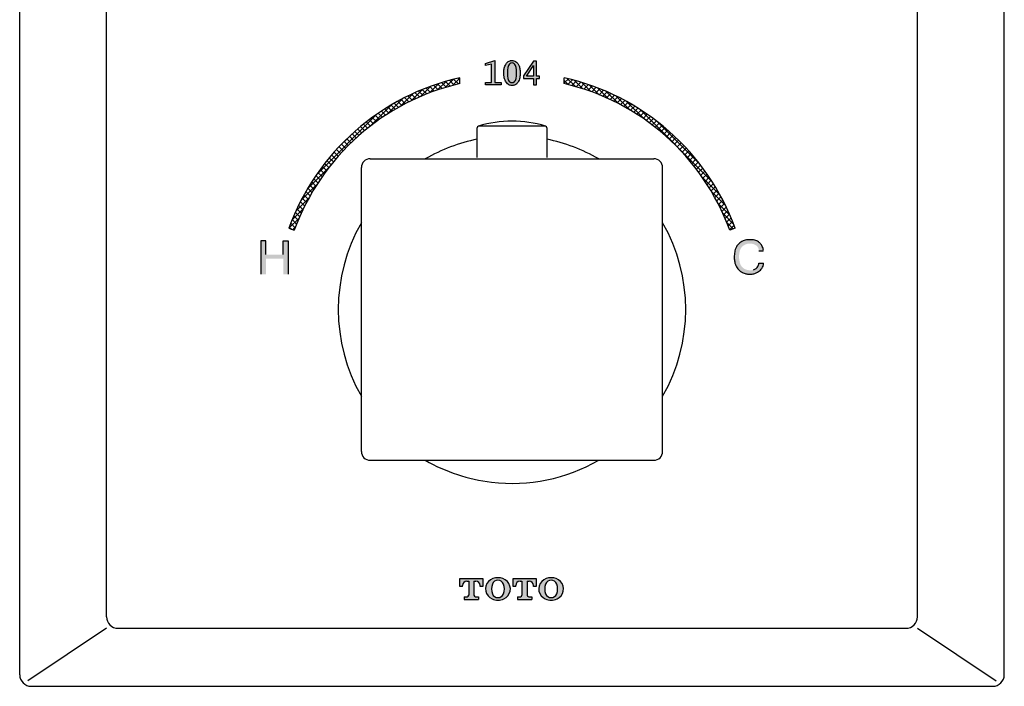
# Model space of a CAD drawing. Units: inches. Extents: x 1457.2 to 1472.6, y 618.1 to 635.1.
import ezdxf

# ---------------------------------------------------------------- set-up
doc = ezdxf.new("R2010")
doc.units = ezdxf.units.IN
doc.header["$MEASUREMENT"] = 0

# ---------------------------------------------------------------- blocks, each defined once
blk = doc.blocks.new('TOTO')
h = blk.add_hatch(color=256)
h.paths.add_polyline_path([(2.22165423893267, -1.649626848696954), (2.441654238932654, -1.649626848696954, -0.4142135623730913), (2.92165423893266, -2.129626848696943), (2.92165423893266, -2.229626848696963), (3.211654238932666, -2.229626848696963), (3.211654238932666, -1.359626848696962), (0.6616542389326697, -1.359626848696962), (0.6616542389326697, -2.229626848696963), (0.9516542389326756, -2.229626848696963), (0.9516542389326899, -2.129626848696914, -0.4142135623731268), (1.431654238932751, -1.649626848696924), (1.651654238932676, -1.649626848696954), (1.65165423893269, -3.189626848696915, -0.4142135623731171), (1.471654238932686, -3.369626848696923), (1.136654238932663, -3.369626848696938), (1.136654238932692, -3.659626848696959), (2.736654238932687, -3.659626848696959), (2.736654238932672, -3.369626848696952), (2.401654238932678, -3.369626848696938, -0.4142135623731171), (2.22165423893267, -3.189626848696931)])
h.paths.add_polyline_path([(4.239378996494746, -3.612784178990403, 0.2268627935674842), (5.533929481370586, -3.612784178990398, 0.5206555615734365), (5.936526647501282, -1.688287534694902, 0.4082978869618067), (3.836781830363718, -1.688287534695245, 0.520655561573313)])
h.paths.add_polyline_path([(4.269136468776433, -1.959681078311545, -0.6640363232148695), (5.504172009088686, -1.959681078310985, -0.17725789540225), (5.504172009088697, -3.059572619082861, -0.6640363232146145), (4.269136468776626, -3.059572619082856, -0.1772578954021528)], flags=16)
h.paths.add_polyline_path([(7.551654238932682, -3.189626848696915, -0.4142135623731174), (7.371654238932677, -3.369626848696923), (7.036654238932652, -3.369626848696938), (7.036654238932682, -3.659626848696959), (8.636654238932692, -3.659626848696957), (8.636654238932662, -3.369626848696952), (8.301654238932654, -3.369626848696938, -0.4142135623730945), (8.121654238932662, -3.189626848696931), (8.121654238932662, -1.649626848696954), (8.341654238932648, -1.649626848696954, -0.4142135623730824), (8.821654238932638, -2.129626848696943), (8.821654238932638, -2.229626848696963), (9.111654238932658, -2.229626848696963), (9.111654238932658, -1.359626848696962), (6.561654238932661, -1.359626848696962), (6.561654238932661, -2.229626848696963), (6.851654238932668, -2.229626848696963), (6.851654238932677, -2.129626848696914, -0.4142135623731268), (7.331654238932744, -1.649626848696924), (7.55165423893267, -1.649626848696954)])
h.paths.add_polyline_path([(10.13937899649474, -3.612784178990431, 0.2268627935674871), (11.43392948137059, -3.612784178990428, 0.5206555615734377), (11.8365266475013, -1.688287534694928, 0.4082978869618143), (9.73678183036371, -1.688287534695274, 0.520655561573313)])
h.paths.add_polyline_path([(10.16913646877656, -1.959681078311248, -0.6640363232148335), (11.40417200908879, -1.959681078311274, -0.1772578954022026), (11.40417200908871, -3.059572619082872, -0.6640363232146484), (10.16913646877662, -3.059572619082837, -0.1772578954022011)], flags=16)
for p, q in [((0.6616542389326697, -1.359626848696962), (3.211654238932666, -1.359626848696962)), ((0.6616542389326697, -2.229626848696963), (0.6616542389326697, -1.359626848696962)), ((0.9516542389326756, -2.229626848696963), (0.9516542389326899, -2.129626848696914)), ((1.431654238932694, -1.649626848696924), (1.651654238932676, -1.649626848696954)), ((1.651654238932676, -1.649626848696954), (1.65165423893269, -3.189626848696915)), ((2.221654238932655, -1.649626848696954), (2.441654238932654, -1.649626848696954)), ((2.22165423893267, -1.649626848696954), (2.22165423893267, -3.189626848696931)), ((2.92165423893266, -2.229626848696963), (2.92165423893266, -2.129626848696943)), ((3.211654238932666, -1.359626848696962), (3.211654238932666, -2.229626848696963)), ((6.561654238932661, -1.359626848696962), (9.111654238932658, -1.359626848696962)), ((6.561654238932661, -2.229626848696963), (6.561654238932661, -1.359626848696962)), ((6.851654238932668, -2.229626848696963), (6.851654238932677, -2.129626848696914)), ((7.331654238932681, -1.649626848696924), (7.55165423893267, -1.649626848696954)), ((7.55165423893267, -1.649626848696954), (7.551654238932682, -3.189626848696915)), ((8.12165423893265, -1.649626848696954), (8.341654238932648, -1.649626848696954)), ((8.121654238932662, -1.649626848696954), (8.121654238932662, -3.189626848696931)), ((8.821654238932638, -2.229626848696963), (8.821654238932638, -2.129626848696943)), ((9.111654238932658, -1.359626848696962), (9.111654238932658, -2.229626848696963)), ((0.9516542389326756, -2.229626848696963), (0.6616542389326697, -2.229626848696963)), ((3.211654238932666, -2.229626848696963), (2.92165423893266, -2.229626848696963)), ((6.851654238932668, -2.229626848696963), (6.561654238932661, -2.229626848696963)), ((9.111654238932658, -2.229626848696963), (8.821654238932638, -2.229626848696963)), ((1.136654238932692, -3.369626848696938), (1.471654238932686, -3.369626848696923)), ((1.136654238932663, -3.369626848696952), (1.136654238932692, -3.659626848696959)), ((1.136654238932692, -3.659626848696959), (2.736654238932685, -3.659626848696959)), ((2.401654238932678, -3.369626848696938), (2.736654238932685, -3.369626848696952)), ((2.736654238932672, -3.369626848696952), (2.736654238932685, -3.659626848696959)), ((7.036654238932682, -3.369626848696938), (7.371654238932677, -3.369626848696923)), ((7.036654238932652, -3.369626848696952), (7.036654238932682, -3.659626848696959)), ((7.036654238932682, -3.659626848696959), (8.636654238932692, -3.659626848696959)), ((8.301654238932654, -3.369626848696938), (8.636654238932692, -3.369626848696952)), ((8.636654238932662, -3.369626848696952), (8.636654238932692, -3.659626848696959))]:
    blk.add_line(p, q)
for centre, radius, start, end in [((1.431654238932694, -2.129626848696914), 0.48, 90, 180), ((2.441654238932654, -2.129626848696943), 0.48, 0, 90), ((4.711654238932664, -2.509626848696937), 1.199999999999999, 136.8076768212446, 246.8236364241166), ((4.886654238932677, -2.759626848696937), 1.5, 45.5798200530589, 134.4201799469606), ((5.771654238932652, -2.509626848696937), 1.6, 159.8965581733594, 200.1034418266596), ((4.886654238932677, -2.219626848696943), 0.6700000000000002, 22.82879038501596, 157.1712096150335), ((4.001654238932673, -2.509626848696937), 1.6, 339.8965581733403, 20.10344182666145), ((5.061654238932661, -2.509626848696937), 1.199999999999999, 293.1763635758835, 43.19232317877839), ((7.331654238932681, -2.129626848696914), 0.48, 90, 180), ((8.341654238932648, -2.129626848696943), 0.48, 0, 90), ((10.61165423893266, -2.509626848696965), 1.199999999999999, 136.8076768212446, 246.8236364241166), ((10.78665423893267, -2.759626848696965), 1.5, 45.5798200530589, 134.4201799469606), ((11.67165423893266, -2.509626848696965), 1.6, 159.8965581733594, 200.1034418266596), ((10.78665423893267, -2.219626848696975), 0.6700000000000002, 22.82879038501596, 157.1712096150335), ((9.901654238932675, -2.509626848696965), 1.6, 339.8965581733403, 20.10344182666145), ((10.96165423893268, -2.509626848696965), 1.199999999999999, 293.1763635758835, 43.19232317877839), ((1.471654238932686, -3.189626848696915), 0.18, 270, 0), ((2.401654238932678, -3.189626848696931), 0.18, 180, 269.9999999999984), ((4.886654238932663, -2.799626848696957), 0.6700000000000002, 202.8287903850087, 337.1712096149913), ((7.371654238932677, -3.189626848696915), 0.18, 270, 0), ((8.301654238932654, -3.189626848696931), 0.18, 180, 269.9999999999984), ((10.78665423893267, -2.799626848696988), 0.6700000000000002, 202.8287903850087, 337.1712096149913), ((4.886654238932663, -2.259626848696937), 1.5, 244.4361395498346, 295.5638604501654), ((10.78665423893267, -2.259626848696965), 1.5, 244.4361395498346, 295.5638604501654)]:
    blk.add_arc(centre, radius, start, end)

msp = doc.modelspace()

# ---------------------------------------------------------------- hatches: boundary and pattern name
at = {"ltscale": 4}
h = msp.add_hatch(color=256, dxfattribs=at)
h.paths.add_polyline_path([(1460.38105859901, 622.3700666338109), (1460.316700467951, 622.3500024437132), (1460.316700467952, 622.3362747990874), (1460.359421045125, 622.345657124031), (1460.359421045125, 622.2217498967475), (1460.316755090493, 622.2217498967475), (1460.316755090493, 622.2051344309884), (1460.423810160899, 622.2051344309884), (1460.423810160899, 622.2216970296361), (1460.38105859901, 622.2216970296361)])
edge = h.paths.add_edge_path()
edge.add_ellipse((1460.497771542487, 622.2856802447221), major_axis=(-1e-15, -0.084661868202919), ratio=0.3743058893820459, start_angle=217.5092064181723, end_angle=322.4907935819602, ccw=False)
edge.add_arc((1460.519039552137, 622.3129137966502), 0.0507217111493349, 135.9435744888622, 168.7742708901424, ccw=False)
edge.add_ellipse((1460.497771542487, 622.2856802447221), major_axis=(7e-16, 0.0678165341709804), ratio=0.5770342918380142, start_angle=360.0000000000006, end_angle=373.65383167362086, ccw=False)
edge.add_line((1460.497771542487, 622.353496778893), (1460.497771542487, 622.3703421129251))
edge.add_line((1460.497771542487, 622.3703421129251), (1460.492567507672, 622.3703421129251))
edge.add_spline(control_points=[(1460.492567507672, 622.3703421129251), (1460.489877413709, 622.3699213135422), (1460.482595747425, 622.368782275012), (1460.472254994139, 622.3636683594477), (1460.460839581801, 622.3537993015326), (1460.453023589682, 622.3404270152434), (1460.446983366921, 622.325935440315), (1460.444200137745, 622.3125095057921), (1460.441731472668, 622.2993313916862), (1460.442285647205, 622.2852834745122), (1460.442682160676, 622.2726710523527), (1460.444084571369, 622.2591541413882), (1460.447558209619, 622.2451577842555), (1460.453409037495, 622.230187910233), (1460.461429199131, 622.2168658679777), (1460.471023568983, 622.2077993375702), (1460.481538131543, 622.2030922180572), (1460.489937749153, 622.2005680129679), (1460.495469449498, 622.2010359691006), (1460.497685463137, 622.2010506494257), (1460.497771542487, 622.2010509836088)], knot_values=[5.624727292921789, 5.624727292921789, 5.624727292921789, 5.624727292921789, 5.831634860407017, 6.184793922081879, 6.485313061030503, 6.970975913185315, 7.346717406093842, 7.678571505677592, 8.013477344171886, 8.364610641518391, 8.74494948985273, 8.976102640476556, 9.398593672554842, 9.839446694259866, 10.19615428433512, 10.57791809365824, 10.81985936868124, 11.07153698081186, 11.23332286482639, 11.23986147569346, 11.23986147569346, 11.23986147569346, 11.23986147569346], degree=3, periodic=0)
edge.add_line((1460.497771542487, 622.2010509836088), (1460.497771542487, 622.2178637105512))
edge.add_ellipse((1460.497771542487, 622.2856802447221), major_axis=(7e-16, -0.0678165341709804), ratio=0.5770342918380142, start_angle=-13.653831673620914, end_angle=-6.252776074688882e-13, ccw=False)
edge.add_arc((1460.519039552137, 622.258446692794), 0.0507217111493349, 191.2257291102529, 224.0564255111056, ccw=False)
h.paths.add_polyline_path([(1460.663918669174, 622.3662191261261), (1460.643512738805, 622.3662191261261), (1460.576157838079, 622.2666645894348), (1460.576157838079, 622.2480111483668), (1460.64336218063, 622.2480111483668), (1460.64336218063, 622.2051719109197), (1460.663858890646, 622.205162808188), (1460.663858890646, 622.2478819608425), (1460.685015911406, 622.2478819608425), (1460.685015911406, 622.2645897820757), (1460.663918669174, 622.2645897820757)])
h.paths.add_polyline_path([(1460.643260871068, 622.3356715244468), (1460.643260871068, 622.2647578424759), (1460.59585257401, 622.2647578424759)], flags=16)
h = msp.add_hatch(color=256, dxfattribs=at)
edge = h.paths.add_edge_path()
edge.add_line((1460.502995394474, 622.3703421129251), (1460.492567507672, 622.3703421129251))
edge.add_spline(control_points=[(1460.492567507672, 622.3703421129251), (1460.489877413709, 622.3699213135422), (1460.482595747425, 622.368782275012), (1460.472254994139, 622.3636683594477), (1460.460839581801, 622.3537993015326), (1460.453023589682, 622.3404270152434), (1460.446983366921, 622.325935440315), (1460.444200137745, 622.3125095057921), (1460.441731472668, 622.2993313916862), (1460.442285647205, 622.2852834745122), (1460.442682160676, 622.2726710523527), (1460.444084571369, 622.2591541413882), (1460.447558209619, 622.2451577842555), (1460.453409037495, 622.230187910233), (1460.461429199131, 622.2168658679777), (1460.471023568983, 622.2077993375702), (1460.481538131543, 622.2030922180572), (1460.489937749153, 622.2005680129679), (1460.497794996426, 622.2012326995598), (1460.50607418566, 622.2006098065619), (1460.517589115314, 622.2039560268555), (1460.531477743334, 622.2128254828652), (1460.541968916486, 622.2281855099552), (1460.548928021209, 622.2450127210366), (1460.551655041933, 622.2609534557461), (1460.554189616997, 622.2796248329001), (1460.553661273643, 622.2979009682996), (1460.551192080726, 622.3151032693603), (1460.548049344714, 622.327558461923), (1460.544505291957, 622.3373109530585), (1460.539834536612, 622.345607970085), (1460.534799347052, 622.3530917862277), (1460.526979759977, 622.3609474559065), (1460.516201018961, 622.3674883775824), (1460.507461212254, 622.3693770497398), (1460.502995394474, 622.3703421129251)], knot_values=[0, 0, 0, 0, 0.103453783742558, 0.2800333145800149, 0.4302928840543168, 0.673124310131799, 0.8609950565860691, 1.026922106377914, 1.194375025625072, 1.369941674298327, 1.560111098465498, 1.675687673777404, 1.886933189816563, 2.107359700669046, 2.285713495706779, 2.476595400368173, 2.597566037879796, 2.723404843945163, 2.804297785952355, 2.895852297479319, 3.037979531192311, 3.251711714334896, 3.511216757384768, 3.73195735436749, 3.941827060948755, 4.124781800532089, 4.449729936235596, 4.633735535624483, 4.786185641464386, 4.938650141759164, 5.027126943343108, 5.148467247506006, 5.281170509798893, 5.446832922301282, 5.61993073784674, 5.61993073784674, 5.61993073784674, 5.61993073784674], degree=3, periodic=0)
edge = h.paths.add_edge_path(flags=16)
edge.add_arc((1460.476532852821, 622.3129213148455), 0.0507217111493295, 357.5997173232149, 372.6423775467375)
edge.add_ellipse((1460.497771542487, 622.2856802447221), major_axis=(-1e-15, -0.084661868202919), ratio=0.3743058893820459, start_angle=396.3853947816474, end_angle=503.61460521600577, ccw=False)
h = msp.add_hatch(dxfattribs=at)
h.set_pattern_fill('ANSI37', color=256, scale=0.007874, style=0)
h.set_pattern_definition([(45, (1453.435958025738, 615.9327970162308), (-0.0176776341743247, 0.0176776341743247), []), (135, (1453.435958025738, 615.9327970162308), (-0.0176776341743247, -0.0176776341743247), [])])
h.paths.add_polyline_path([(1460.143441542487, 622.2132517537715), (1460.143441542487, 622.2536315730192, 0.2554527139785438), (1458.980947904794, 621.2309102277712), (1459.017943603274, 621.2174448947281, -0.2539542781543385)])
h.paths.add_polyline_path([(1461.977599481701, 621.2174448947281), (1462.014595180181, 621.2309102277712, 0.2554527139785436), (1460.852101542487, 622.2536315730192), (1460.852101542487, 622.2132517537715, -0.2539542781543378)])
h = msp.add_hatch(color=256, dxfattribs=at)
h.paths.add_polyline_path([(1458.942632124377, 621.1450143401117), (1458.975678896872, 621.1450143401117), (1458.975678896872, 621.0331615730192), (1458.883601542487, 621.0331615730192), (1458.883601542487, 621.0523592795322), (1458.942632124377, 621.0523592795322)])
h.paths.add_polyline_path([(1458.942632124377, 621.0253522786345), (1458.883601542487, 621.0253522786345), (1458.883601542487, 621.0331615730192), (1458.975678896872, 621.0331615730192), (1458.975678896872, 620.9185587450535), (1458.942632124377, 620.9185587450535)])
h.paths.add_polyline_path([(1458.791524188102, 621.1450143401117), (1458.824570960598, 621.1450143401117), (1458.824570960598, 621.0523592795322), (1458.883601542487, 621.0523592795322), (1458.883601542487, 621.0331615730192), (1458.791524188102, 621.0331615730192)])
h.paths.add_polyline_path([(1458.791524188103, 621.0331615730192), (1458.883601542487, 621.0331615730192), (1458.883601542487, 621.0253522786345), (1458.824570960598, 621.0253522786345), (1458.824570960598, 620.9185587450535), (1458.791524188103, 620.9185587450535)])
h = msp.add_hatch(color=256, dxfattribs=at)
edge = h.paths.add_edge_path()
edge.add_line((1462.111941542488, 620.9456148216665), (1462.111941542488, 620.9189232174152))
edge.add_spline(control_points=[(1462.111941542488, 620.9189232174152), (1462.111901499728, 620.9189238645777), (1462.103718512388, 620.9190586609535), (1462.087193117976, 620.9203750993203), (1462.062700539156, 620.9305433065337), (1462.036830084717, 620.9473878424272), (1462.018055294781, 620.9760846157918), (1462.009323196795, 621.006446259177), (1462.0086493542, 621.0253949544212), (1462.008641972701, 621.0331615730192)], knot_values=[8.045918108428191, 8.045918108428191, 8.045918108428191, 8.045918108428191, 8.048950898418878, 8.665687792007974, 9.297752967020374, 10.04926461442314, 10.98545443913923, 11.83687018156989, 12.42690950343412, 12.42690950343412, 12.42690950343412, 12.42690950343412], degree=3, periodic=0)
edge.add_line((1462.008641972701, 621.0331615730192), (1462.041342320546, 621.0331615730192))
edge.add_arc((1462.204223225362, 621.0379531942546), 0.1629513693950218, 541.6850380237677, 556.0693769253913)
edge.add_arc((1462.106436668809, 621.0087777192527), 0.0609174931191989, 555.1588119257945, 602.0162407862344)
edge.add_arc((1462.115796212303, 621.0263481657729), 0.0808253136707526, 602.0014928868046, 627.2664489706611)
edge = h.paths.add_edge_path()
edge.add_spline(control_points=[(1462.207884782579, 620.9941884640243), (1462.207095551507, 620.9869277837166), (1462.205719898773, 620.9742722065857), (1462.197033877508, 620.958269101801), (1462.186844864191, 620.9456036153692), (1462.173491759538, 620.9354911365468), (1462.157067488296, 620.926752406717), (1462.136421339876, 620.919585869178), (1462.120502341235, 620.91878485962), (1462.111941542488, 620.9189232174152)], knot_values=[12.42690950343412, 12.42690950343412, 12.42690950343412, 12.42690950343412, 12.97742166900111, 13.3864682331274, 13.79323796673714, 14.20937138504028, 14.65176149804102, 15.20899532804437, 15.85737982693798, 15.85737982693798, 15.85737982693798, 15.85737982693798], degree=3, periodic=0)
edge.add_line((1462.111941542488, 620.9189232174152), (1462.111941542488, 620.9456148216665))
edge.add_arc((1462.115796212303, 621.0263481657729), 0.0808253136707527, 627.2664489706602, 647.5515845498962)
edge.add_arc((1462.12850284512, 620.9960277573083), 0.0481763093228234, 644.0153150802911, 688.025394760988)
edge.add_arc((1462.13334394097, 620.9915564803158), 0.0417200715958888, 689.7139359169067, 723.6170064476887)
edge.add_line((1462.174980908147, 620.9941884640243), (1462.207884782579, 620.9941884640243))
edge = h.paths.add_edge_path()
edge.add_arc((1462.204223225362, 621.0379531942546), 0.1629513693950219, 526.550676885305, 541.6850380237669)
edge.add_line((1462.041342320546, 621.0331615730192), (1462.008641972701, 621.0331615730192))
edge.add_spline(control_points=[(1462.008641972701, 621.0331615730192), (1462.00864133634, 621.0338311350447), (1462.00866684874, 621.0464041560485), (1462.009546467371, 621.064409669585), (1462.015149157998, 621.0876170850102), (1462.021956688089, 621.1031896300108), (1462.031352914229, 621.1166620976221), (1462.041084331386, 621.127777252738), (1462.053270002425, 621.1383473208281), (1462.067473263895, 621.1447562651592), (1462.080708135286, 621.1494979775761), (1462.088473406657, 621.1508380475168), (1462.091958657092, 621.1512715730165)], knot_values=[3.988080355992305, 3.988080355992305, 3.988080355992305, 3.988080355992305, 4.038947785432589, 4.943159299269535, 5.354887519137045, 5.852372059726077, 6.227540565927052, 6.602100371056572, 6.977269177845027, 7.445748149938236, 7.77887011454587, 8.045918108428191, 8.045918108428191, 8.045918108428191, 8.045918108428191], degree=3, periodic=0)
edge.add_line((1462.091958657107, 621.1512715730191), (1462.111941542488, 621.1512715730191))
edge.add_line((1462.111941542488, 621.1512715730191), (1462.111941542488, 621.126883710742))
edge.add_arc((1462.115084412328, 621.0489898852046), 0.0779572042061994, 452.3105240181627, 473.4449383884633)
edge.add_arc((1462.108790036465, 621.0605176891142), 0.064887654490809, 472.3957077622708, 526.3293402136744)
edge = h.paths.add_edge_path()
edge.add_spline(control_points=[(1462.143241067233, 621.1512715730191), (1462.144728222902, 621.1510062827938), (1462.150830593196, 621.1496839079883), (1462.160630031184, 621.145503232491), (1462.172434993038, 621.1394811620605), (1462.18430309095, 621.129221640254), (1462.195294711177, 621.1168135291884), (1462.202393105476, 621.1011451943106), (1462.206814890049, 621.0882624084447), (1462.206237263263, 621.0798894523494), (1462.206004387153, 621.0765138099957)], knot_values=[0, 0, 0, 0, 0.1152649083755453, 0.4770458285641494, 0.8059357785566627, 1.120595223520452, 1.667468623385954, 2.05025952617452, 2.429041153189568, 2.684904877022673, 2.684904877022673, 2.684904877022673, 2.684904877022673], degree=3, periodic=0)
edge.add_line((1462.206004387153, 621.0765138099957), (1462.175806100957, 621.0765138099957))
edge.add_arc((1462.133280240054, 621.0793104033932), 0.042617716740985, 716.2375221067335, 781.7540062526257)
edge.add_arc((1462.115084412328, 621.0489898852046), 0.0779572042061994, 420.5193847009071, 452.3105240181627)
edge.add_line((1462.111941542488, 621.126883710742), (1462.111941542488, 621.1512715730191))
edge.add_line((1462.111941542488, 621.1512715730191), (1462.143241067233, 621.1512715730191))

# ---------------------------------------------------------------- linework, layer by layer
for p, q in [((1457.151321542487, 618.1985215730194), (1457.151321542487, 627.0961415730193)), ((1463.844221542487, 618.1985215730194), (1463.844221542487, 627.0961415730193)), ((1457.741871542487, 618.5922215730193), (1457.741871542487, 626.7024415730189)), ((1463.253671542487, 618.5922215730193), (1463.253671542487, 626.7024415730189)), ((1460.316700467951, 622.3500024437132), (1460.38105859901, 622.370066633811)), ((1460.316700467951, 622.3362747990874), (1460.316700467951, 622.3500024437132)), ((1460.359421045125, 622.345657124031), (1460.316700467951, 622.3362747990874)), ((1460.359421045125, 622.2217498967475), (1460.359421045125, 622.345657124031)), ((1460.38105859901, 622.370066633811), (1460.38105859901, 622.2216970296361)), ((1460.492567507672, 622.3703421129251), (1460.502995394474, 622.3703421129251)), ((1460.643512738805, 622.3662191261261), (1460.576157838079, 622.2666645894348)), ((1460.59585257401, 622.2647578424759), (1460.643260871068, 622.3356715244468)), ((1460.643260871068, 622.3356715244468), (1460.643260871068, 622.2647578424759)), ((1460.663918669174, 622.3662191261261), (1460.643512738805, 622.3662191261261)), ((1460.663918669174, 622.2645897820757), (1460.663918669174, 622.3662191261261)), ((1460.143441542487, 622.2132517537715), (1460.143441542487, 622.2536315730192)), ((1460.576157838079, 622.2666645894348), (1460.576157838079, 622.2480111483668)), ((1460.576157838079, 622.2480111483668), (1460.64336218063, 622.2480111483668)), ((1460.643260871068, 622.2647578424759), (1460.59585257401, 622.2647578424759)), ((1460.64336218063, 622.2480111483668), (1460.64336218063, 622.2051719109197)), ((1460.663858890646, 622.2478819608425), (1460.685015911406, 622.2478819608425)), ((1460.663858890646, 622.205162808188), (1460.663858890646, 622.2478819608425)), ((1460.685015911406, 622.2645897820757), (1460.663918669174, 622.2645897820757)), ((1460.685015911406, 622.2478819608425), (1460.685015911406, 622.2645897820757)), ((1460.852101542487, 622.2132517537715), (1460.852101542487, 622.2536315730192)), ((1460.316755090493, 622.2217498967475), (1460.359421045125, 622.2217498967475)), ((1460.316755090493, 622.2051344309884), (1460.316755090493, 622.2217498967475)), ((1460.423810160899, 622.2051344309884), (1460.316755090493, 622.2051344309884)), ((1460.38105859901, 622.2216970296361), (1460.423810160899, 622.2216970296361)), ((1460.423810160899, 622.2216970296361), (1460.423810160899, 622.2051344309884)), ((1460.64336218063, 622.2051719109197), (1460.663858890646, 622.205162808188)), ((1460.261551542488, 621.7102958969525), (1460.261551542488, 621.9133708089009)), ((1460.471826059267, 621.9246766094475), (1460.269945146548, 621.9246766094475)), ((1460.725597938426, 621.9246766094475), (1460.471826059267, 621.9246766094475)), ((1460.733991542487, 621.9133708089009), (1460.733991542487, 621.7102958969525)), ((1459.474151542488, 619.7142665730192), (1459.474151542488, 621.6433965730192)), ((1459.533206542487, 621.7024515730193), (1461.462336542488, 621.7024515730193)), ((1461.521391542487, 619.7142665730192), (1461.521391542487, 621.6433965730192)), ((1458.980947904794, 621.2309102277712), (1459.017943603274, 621.2174448947281)), ((1462.014595180181, 621.2309102277712), (1461.977599481701, 621.2174448947281)), ((1458.791524188102, 621.1450143401117), (1458.791524188103, 620.9185587450535)), ((1458.824570960598, 621.1450143401117), (1458.791524188102, 621.1450143401117)), ((1458.824570960598, 621.0523592795317), (1458.824570960598, 621.1450143401117)), ((1458.942632124377, 621.1450143401117), (1458.975678896872, 621.1450143401117)), ((1458.942632124377, 621.0523592795322), (1458.942632124377, 621.1450143401117)), ((1458.975678896872, 621.1450143401117), (1458.975678896872, 620.9185587450535)), ((1462.175806100957, 621.0765138099957), (1462.206004387153, 621.0765138099957)), ((1462.174980908147, 620.9941884640243), (1462.207884782579, 620.9941884640243)), ((1459.533206542487, 619.6552115730193), (1461.462336542488, 619.6552115730193)), ((1457.741871542487, 618.5134815730191), (1457.20583385018, 618.1561231114807)), ((1457.820611542487, 618.5134815730191), (1463.174931542487, 618.5134815730191)), ((1463.253671542487, 618.5134815730191), (1463.789709234795, 618.1561231114807)), ((1457.230061542487, 618.1197815730192), (1463.765481542487, 618.1197815730192))]:
    msp.add_line(p, q, dxfattribs=at)
for centre, radius, start, end in [((1460.519039552137, 622.3129137966502), 0.050721711149329, 135.9435744889334, 168.7742708902533), ((1460.476532852821, 622.3129213148453), 0.050721711149329, 11.20546120578527, 44.03615760712113), ((1460.497771542487, 620.6788315730191), 1.61417, 102.6803834917149, 159.9999999999448), ((1460.519039552137, 622.258446692794), 0.050721711149329, 191.2257291097467, 224.0564255110666), ((1460.476532852821, 622.2584391745987), 0.050721711149329, 315.9638423928789, 348.7945387942148), ((1460.497771542487, 620.6788315730191), 1.61417, 20.0000000000552, 77.3196165082851), ((1460.497771542487, 620.6788315730191), 1.574799999999999, 103.002878162928, 159.9999999999448), ((1460.497771542487, 620.6788315730191), 1.574799999999999, 20.0000000000552, 76.99712183707196), ((1460.273362542488, 621.9133708089009), 0.0118110000000027, 106.8184529934017, 180), ((1460.497771542487, 621.1709565730191), 0.7874000000000019, 73.18154700659831, 106.8184529934017), ((1460.722180542487, 621.9133708089009), 0.0118110000000027, 0, 73.18154700659831), ((1460.497771542487, 620.6788315730191), 1.181100000000009, 101.5369590326605, 119.9264348666875), ((1460.497771542487, 620.6788315730191), 1.181100000000008, 60.07356513331249, 78.46304096733948), ((1459.533206542487, 621.6433965730192), 0.059055, 90, 180), ((1461.462336542488, 621.6433965730192), 0.059055, 0, 90), ((1460.497771542487, 620.6788315730191), 1.181100000000012, 150.0735651334558, 209.9264348665441), ((1460.497771542487, 620.6788315730191), 1.181100000000002, 330.0735651334559, 29.92643486654412), ((1462.12850284512, 620.9960277573083), 0.0481763093228243, 284.0153150801981, 328.0253947608653), ((1462.13334394097, 620.9915564803158), 0.0417200715958889, 329.7139359169199, 3.617006447614341), ((1459.533206542487, 619.7142665730192), 0.059055, 180, 270), ((1461.462336542488, 619.7142665730192), 0.059055, 270, 0), ((1460.497771542487, 620.6788315730191), 1.181100000000004, 240.0735651333125, 263.2533549409624), ((1460.497771542487, 620.6788315730191), 1.181100000000004, 263.2533549409624, 299.9264348666875), ((1457.820611542487, 618.5922215730193), 0.0787400000000001, 180, 270), ((1463.174931542487, 618.5922215730193), 0.0787400000000001, 270, 0), ((1457.230061542487, 618.1985215730194), 0.0787400000000001, 180, 270), ((1463.765481542487, 618.1985215730194), 0.0787400000000001, 270, 0)]:
    msp.add_arc(centre, radius, start, end, dxfattribs=at)
for major_axis, ratio, start_param, end_param in [((-1e-15, -0.084661868202919), 0.3743058893820459, 4.258676014022817, 5.166101946748443), ((7e-16, 0.0678165341709804), 0.5770342918380142, 5.881255571904256, 6.681646528873112), ((-1e-15, -0.084661868202919), 0.3743058893820459, 7.383980597060435, 8.323982670853898)]:
    msp.add_ellipse((1460.497771542487, 622.2856802447221), major_axis=major_axis, ratio=ratio, start_param=start_param, end_param=end_param, dxfattribs=at)
at = {"ltscale": 4, "extrusion": (0, 0, -1)}
msp.add_ellipse((1460.497771542487, 622.2856802447221), major_axis=(7e-16, -0.0678165341709804), ratio=0.5770342918380142, start_param=5.881255571904256, end_param=6.681646528873112, dxfattribs=at)
at = {"ltscale": 4}
for points, knots in [([(1460.502995394474, 622.3703421129251), (1460.507461212254, 622.3693770497399), (1460.516201018962, 622.3674883775827), (1460.526979759976, 622.3609474559057), (1460.534799347052, 622.3530917862283), (1460.539834536612, 622.345607970085), (1460.544505291957, 622.337310953058), (1460.548049344714, 622.3275584619228), (1460.551192080726, 622.31510326936), (1460.553661273642, 622.2979009682992), (1460.554189616997, 622.2796248329001), (1460.551655041932, 622.260953455746), (1460.54892802121, 622.2450127210366), (1460.541968916485, 622.2281855099554), (1460.531477743335, 622.2128254828654), (1460.517589115313, 622.2039560268558), (1460.506074185661, 622.2006098065619), (1460.497794996426, 622.2012326995597), (1460.489937749153, 622.2005680129679), (1460.481538131543, 622.2030922180569), (1460.471023568982, 622.2077993375703), (1460.461429199131, 622.2168658679778), (1460.453409037495, 622.230187910233), (1460.447558209619, 622.2451577842555), (1460.444084571369, 622.2591541413885), (1460.442682160675, 622.2726710523527), (1460.442285647205, 622.2852834745119), (1460.441731472668, 622.2993313916863), (1460.444200137745, 622.3125095057921), (1460.446983366921, 622.325935440315), (1460.453023589681, 622.3404270152433), (1460.460839581801, 622.3537993015321), (1460.472254994139, 622.3636683594475), (1460.482595747425, 622.3687822750121), (1460.489877413709, 622.3699213135425), (1460.492567507672, 622.3703421129251)], [0, 0, 0, 0, 0.0136297219959117, 0.0266739803560257, 0.0371230352296455, 0.0466773707792744, 0.0536440341361519, 0.065649088889433, 0.0776530102231352, 0.0921416111187305, 0.1177280273240447, 0.1321338835190373, 0.1486590242149655, 0.1660401388214738, 0.1864735659108896, 0.2033028380119513, 0.2144939363941317, 0.221702938632046, 0.2280724488858016, 0.2379809964755951, 0.2475062244733024, 0.2625362656458816, 0.2765798434670586, 0.2939362269318245, 0.3105696988646727, 0.3196701984046911, 0.3346441388637138, 0.3484682567803837, 0.3616534996416092, 0.374718595542213, 0.3895115381181223, 0.4086320846075922, 0.4204635231078782, 0.4343673953658754, 0.4425133462983245, 0.4425133462983245, 0.4425133462983245, 0.4425133462983245]), ([(1462.206004387153, 621.0765138099957), (1462.206237263263, 621.0798894523494), (1462.20681489005, 621.0882624084448), (1462.202393105475, 621.1011451943103), (1462.195294711178, 621.1168135291892), (1462.184303090949, 621.1292216402535), (1462.172434993038, 621.1394811620611), (1462.160630031183, 621.1455032324902), (1462.146548752345, 621.1515106440888), (1462.126804601989, 621.1529833768082), (1462.104800461187, 621.1525946586114), (1462.08431371793, 621.1507897646655), (1462.067473263894, 621.1447562651592), (1462.053270002425, 621.1383473208281), (1462.041084331386, 621.1277772527378), (1462.031352914229, 621.1166620976225), (1462.021956688088, 621.1031896300108), (1462.015149157998, 621.0876170850102), (1462.009546467372, 621.0644096695847), (1462.008287124668, 621.0386313251157), (1462.009136381944, 621.0070958173847), (1462.01805529478, 620.9760846157914), (1462.036830084718, 620.9473878424278), (1462.062700539156, 620.9305433065338), (1462.087193117976, 620.9203750993203), (1462.112277795986, 620.9183768152415), (1462.13638334527, 620.9195726807721), (1462.157067488296, 620.926752406717), (1462.17349175954, 620.9354911365466), (1462.18684486419, 620.9456036153697), (1462.197033877507, 620.958269101801), (1462.205719898773, 620.9742722065859), (1462.207095551506, 620.9869277837166), (1462.207884782579, 620.9941884640243)], [0, 0, 0, 0, 0.0100733548073121, 0.0249859874628789, 0.0400564653055284, 0.0615868710589887, 0.0739750134067076, 0.0869234107383231, 0.1011667255655523, 0.1195689174117263, 0.145548834586842, 0.1675244031348086, 0.1806394148812457, 0.1990834320125564, 0.2138538279360458, 0.228600247464095, 0.2433706315532484, 0.2629565979162979, 0.279166337932423, 0.3147651452322042, 0.3399976440309831, 0.3735178818105899, 0.4103756752094046, 0.439962688767582, 0.4648470947078591, 0.4891280262076939, 0.5147743248717386, 0.5367126207582715, 0.5541295195078705, 0.5705126921860949, 0.5865272165981777, 0.6026313798280025, 0.6243050437863685, 0.6243050437863685, 0.6243050437863685, 0.6243050437863685])]:
    msp.add_open_spline(points, degree=3, knots=knots, dxfattribs=at)

# ---------------------------------------------------------------- block references
at = {"ltscale": 4, "xscale": 0.0612886580097438, "yscale": 0.0612886580097438, "zscale": 0.0612886580097438}
msp.add_blockref('TOTO', (1460.102889642117, 618.934625191392), dxfattribs=at)

doc.saveas('drawing.dxf')
